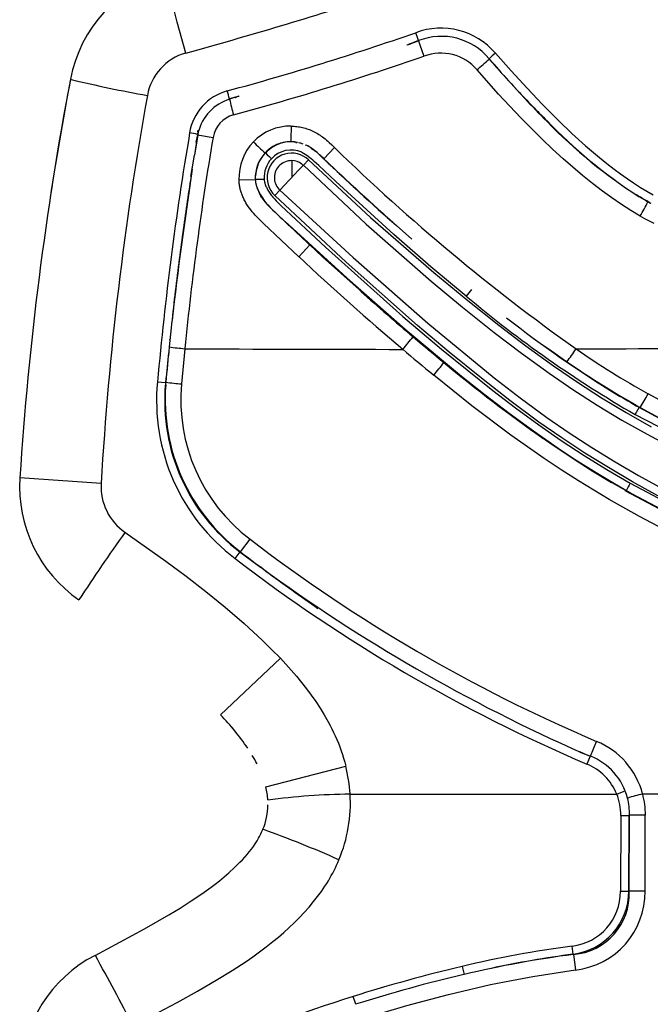
# Model space of a CAD drawing. Units: millimetres. Extents: x 129625 to 141952, y 5195 to 13405.
# Drawn here: x 134957 to 135049, y 9123 to 9267 of the extents above; entities that cross this region are included whole.
import ezdxf

# ---------------------------------------------------------------- set-up
doc = ezdxf.new("R2010")
doc.units = ezdxf.units.MM
doc.layers.add('DEFAULT', color=7, linetype='Continuous')
doc.layers.add('DiKom', color=7, linetype='Continuous')

# ---------------------------------------------------------------- blocks, each defined once
blk = doc.blocks.new('RP-22105')
at = {"layer": 'DiKom'}
for p, q in [((148160.15, 9263.71), (148158.46, 9263.07)), ((148159.08, 9263.31), (148158.82, 9263.22)), ((148159.08, 9263.3), (148159.29, 9263.38)), ((148159.31, 9263.39), (148159.1, 9263.31)), ((148160.14, 9263.66), (148159.29, 9263.38)), ((148159.29, 9263.38), (148160.14, 9263.66)), ((148160.15, 9263.68), (148160.14, 9263.66)), ((148160.15, 9263.71), (148160.15, 9263.7)), ((148160.15, 9263.69), (148160.15, 9263.7)), ((148160.15, 9263.68), (148160.15, 9263.69)), ((148158.44, 9263.09), (148158.66, 9263.16)), ((148158.46, 9263.08), (148158.45, 9263.08)), ((148170.41, 9261.02), (148170.43, 9261.08)), ((148171.29, 9260.05), (148170.41, 9261.02)), ((148170.43, 9261.08), (148170.96, 9260.47)), ((148170.96, 9260.47), (148170.96, 9260.44)), ((148170.99, 9260.4), (148170.96, 9260.44)), ((148170.96, 9260.44), (148170.97, 9260.41)), ((148171.29, 9260.05), (148171.32, 9260.01)), ((148171.32, 9260.01), (148171.36, 9259.98)), ((148171.36, 9259.98), (148171.39, 9259.94)), ((148171.39, 9259.94), (148171.42, 9259.91)), ((148171.42, 9259.91), (148171.45, 9259.87)), ((148171.45, 9259.87), (148171.49, 9259.83)), ((148171.49, 9259.83), (148171.52, 9259.8)), ((148171.52, 9259.8), (148171.55, 9259.76)), ((148171.55, 9259.76), (148171.58, 9259.73)), ((148171.58, 9259.73), (148171.62, 9259.69)), ((148171.62, 9259.69), (148171.65, 9259.65)), ((148172.43, 9258.79), (148171.65, 9259.66)), ((148171.92, 9259.36), (148171.9, 9259.37)), ((148174.15, 9256.89), (148173.98, 9257.07)), ((148174.15, 9256.89), (148174.18, 9256.85)), ((148174.18, 9256.85), (148174.22, 9256.82)), ((148174.22, 9256.82), (148174.25, 9256.78)), ((148174.25, 9256.78), (148174.28, 9256.75)), ((148174.28, 9256.75), (148174.31, 9256.71)), ((148174.31, 9256.71), (148174.35, 9256.67)), ((148174.35, 9256.67), (148174.38, 9256.64)), ((148174.38, 9256.64), (148174.41, 9256.6)), ((148174.41, 9256.6), (148174.44, 9256.57)), ((148174.44, 9256.57), (148174.48, 9256.53)), ((148174.48, 9256.53), (148174.51, 9256.5)), ((148174.51, 9256.5), (148174.54, 9256.46)), ((148174.54, 9256.46), (148174.57, 9256.42)), ((148174.57, 9256.42), (148174.64, 9256.35)), ((148174.68, 9256.32), (148174.62, 9256.39)), ((148174.64, 9256.35), (148174.71, 9256.28)), ((148174.75, 9256.25), (148174.68, 9256.32)), ((148174.71, 9256.28), (148174.77, 9256.21)), ((148174.81, 9256.18), (148174.75, 9256.25)), ((148174.77, 9256.21), (148174.84, 9256.14)), ((148174.88, 9256.11), (148174.81, 9256.18)), ((148174.84, 9256.14), (148174.9, 9256.07)), ((148133.51, 9255.46), (148132.59, 9255.22)), ((148132.59, 9255.22), (148132.62, 9255.18)), ((148133.99, 9255.61), (148132.62, 9255.18)), ((148133.46, 9255.45), (148133.48, 9255.45)), ((148133.48, 9255.45), (148133.54, 9255.47)), ((148133.68, 9255.51), (148133.57, 9255.48)), ((148133.59, 9255.49), (148133.67, 9255.51)), ((148134, 9255.59), (148133.68, 9255.51)), ((148133.7, 9255.52), (148133.68, 9255.51)), ((148174.9, 9256.07), (148174.97, 9256)), ((148174.97, 9256), (148175.03, 9255.93)), ((148175.03, 9255.93), (148175.1, 9255.85)), ((148175.1, 9255.85), (148175.17, 9255.78)), ((148175.17, 9255.78), (148175.23, 9255.71)), ((148175.23, 9255.71), (148175.3, 9255.64)), ((148175.3, 9255.64), (148175.36, 9255.57)), ((148175.36, 9255.57), (148175.43, 9255.5)), ((148175.43, 9255.5), (148175.5, 9255.43)), ((148175.5, 9255.43), (148175.56, 9255.36)), ((148175.59, 9255.35), (148175.54, 9255.41)), ((148175.56, 9255.36), (148175.63, 9255.29)), ((148175.63, 9255.29), (148175.59, 9255.35)), ((148178.87, 9252.03), (148178.86, 9251.95)), ((148128.06, 9250.37), (148127.99, 9250.02)), ((148128.01, 9250.42), (148128.07, 9250.68)), ((148128.06, 9250.37), (148128.01, 9250.42)), ((148127.96, 9250.06), (148127.5, 9247.06)), ((148127.99, 9250.02), (148127.5, 9247.06)), ((148127.78, 9248.94), (148127.99, 9250.02)), ((148127.78, 9248.94), (148127.78, 9248.91)), ((148127.83, 9249.19), (148127.83, 9249.22)), ((148127.96, 9250.06), (148127.99, 9250.3)), ((148127.99, 9250.02), (148127.96, 9250.06)), ((148142.1, 9248.97), (148141.56, 9248.98)), ((148142.49, 9248.91), (148142.12, 9248.96)), ((148142.32, 9248.92), (148142.33, 9248.77)), ((148142.35, 9248.77), (148142.33, 9248.92)), ((148139.52, 9248.58), (148139.28, 9248.46)), ((148143.62, 9248.57), (148143.79, 9248.5)), ((148143.97, 9248.41), (148144.1, 9248.34)), ((148144.47, 9248.11), (148144.54, 9248.06)), ((148144.53, 9248.06), (148144.87, 9247.82)), ((148144.96, 9247.76), (148145.26, 9247.51)), ((148147.9, 9248.16), (148146.36, 9246.53)), ((148127, 9243.93), (148127.5, 9247.06)), ((148127.19, 9245), (148127.5, 9247.06)), ((148141.71, 9246.25), (148141.71, 9243.84)), ((148144.12, 9246.35), (148143.37, 9245.57)), ((148146.1, 9246.78), (148146.36, 9246.53)), ((148146.35, 9246.52), (148147.13, 9245.79)), ((148143.02, 9245.2), (148141.71, 9243.83)), ((148143.37, 9245.57), (148143.02, 9245.2)), ((148147.92, 9245.04), (148148.09, 9244.87)), ((148134, 9243.47), (148136.37, 9243.52)), ((148136.37, 9243.52), (148136.39, 9243.28)), ((148136.38, 9243.28), (148136.38, 9243.26)), ((148136.39, 9243.26), (148136.41, 9243.05)), ((148136.47, 9243.53), (148137.65, 9243.57)), ((148141.31, 9243.4), (148139.92, 9241.95)), ((148141.69, 9243.8), (148141.31, 9243.4)), ((148139.92, 9241.95), (148139.2, 9241.18)), ((148139.92, 9241.95), (148139.79, 9242.09)), ((148137.27, 9240.95), (148137.2, 9241.06)), ((148152.16, 9241.1), (148153.59, 9239.79)), ((148192.17, 9241.1), (148191.89, 9241.26)), ((148192.47, 9240.92), (148192.17, 9241.1)), ((148192.2, 9241.06), (148192.51, 9240.87)), ((148192.25, 9241.01), (148192.58, 9240.82)), ((148192.51, 9240.87), (148192.46, 9240.9)), ((148192.78, 9240.74), (148192.47, 9240.92)), ((148192.58, 9240.82), (148192.9, 9240.62)), ((148193.08, 9240.55), (148192.78, 9240.74)), ((148192.9, 9240.62), (148193.23, 9240.43)), ((148193.39, 9240.38), (148193.08, 9240.55)), ((148193.23, 9240.43), (148193.56, 9240.24)), ((148193.69, 9240.2), (148193.39, 9240.38)), ((148154.91, 9238.6), (148153.6, 9239.79)), ((148193.56, 9240.24), (148193.9, 9240.06)), ((148194, 9240.03), (148193.69, 9240.2)), ((148154.91, 9238.6), (148156.38, 9237.29)), ((148159.18, 9234.82), (148156.93, 9236.8)), ((148142.69, 9232.27), (148144.29, 9233.99)), ((148144.29, 9233.99), (148144.22, 9234.05)), ((148146.14, 9232.27), (148144.29, 9233.99)), ((148124.12, 9221.94), (148123.84, 9219.14)), ((148123.93, 9220.19), (148123.94, 9220.21)), ((148126.11, 9218.89), (148125.63, 9213.76)), ((148122.12, 9214.08), (148123.31, 9213.97)), ((148123.31, 9213.97), (148123.27, 9213.6)), ((148123.27, 9213.6), (148123.32, 9213.62)), ((148123.31, 9213.97), (148123.35, 9213.99)), ((148123.32, 9213.62), (148123.35, 9213.99)), ((148191.68, 9209.31), (148192.27, 9210.35)), ((148192.25, 9210.42), (148192.27, 9210.35)), ((148192.25, 9210.42), (148192.43, 9210.32)), ((148113.91, 9199.28), (148102.1, 9200.1)), ((148134.21, 9189.33), (148135.61, 9191.15)), ((148133.44, 9188.35), (148134.16, 9189.31)), ((148134.21, 9189.33), (148134.16, 9189.31)), ((148137.53, 9186.81), (148137.16, 9187.09)), ((148137.87, 9186.55), (148137.9, 9186.53)), ((148131.32, 9165.63), (148140.02, 9173.85)), ((148133.72, 9162.85), (148132.99, 9163.75)), ((148133.37, 9163.3), (148133.19, 9163.51)), ((148133.71, 9162.87), (148133.45, 9163.21)), ((148185.17, 9159.61), (148186.08, 9161.75)), ((148183.67, 9160.21), (148183.65, 9160.23)), ((148183.67, 9160.21), (148183.83, 9160.14)), ((148183.91, 9160.11), (148184.21, 9159.99)), ((148183.97, 9160.09), (148185.13, 9159.58)), ((148184.29, 9159.95), (148184.32, 9159.95)), ((148184.32, 9159.95), (148185.17, 9159.61)), ((148185.13, 9159.58), (148184.66, 9158.46)), ((148185.13, 9159.58), (148185.17, 9159.61)), ((148137.9, 9155.12), (148149.54, 9158.16)), ((148189.01, 9154.08), (148190.09, 9154.53)), ((148150.17, 9154.08), (148189.01, 9154.08)), ((148192.78, 9154.12), (148240.56, 9154.12)), ((148189.6, 9150.97), (148189.56, 9139.96)), ((148189.6, 9150.97), (148190.81, 9150.98)), ((148190.77, 9139.97), (148190.81, 9150.98)), ((148190.81, 9139.94), (148190.86, 9151.01)), ((148190.86, 9151.01), (148190.81, 9150.98)), ((148137.48, 9148.92), (148137.48, 9148.95)), ((148190.77, 9139.97), (148190.81, 9139.94)), ((148182.66, 9130.78), (148182.5, 9131.96)), ((148182.69, 9130.76), (148182.66, 9130.78)), ((148182.69, 9130.76), (148182.99, 9128.49)), ((148166.49, 9129.01), (148166.77, 9127.84)), ((148150.99, 9123.5), (148150.63, 9124.64))]:
    blk.add_line(p, q, dxfattribs=at)
for points in [[(148126.26, 9261.91), (148125.01, 9266.38), (148124.06, 9270.15)], [(148171.34, 9261.89), (148173.62, 9259.31), (148175.95, 9256.77), (148178.22, 9254.4), (148180.54, 9252.08), (148182.48, 9250.22), (148184.47, 9248.42), (148186.51, 9246.69), (148187.56, 9245.85), (148188.62, 9245.03), (148189.55, 9244.33), (148190.51, 9243.66), (148191.47, 9243), (148192.45, 9242.36), (148193.38, 9241.8), (148194.31, 9241.25)], [(148192.43, 9238.18), (148191.06, 9239.01), (148189.71, 9239.87), (148188.31, 9240.82), (148186.93, 9241.82), (148185.46, 9242.94), (148184.02, 9244.09), (148182.61, 9245.28), (148181.22, 9246.5), (148179.67, 9247.92), (148178.14, 9249.37), (148175.02, 9252.48), (148171.79, 9255.92), (148168.66, 9259.46)], [(148141.6, 9251.27), (148141.81, 9251.27), (148142.02, 9251.26), (148142.23, 9251.24), (148142.44, 9251.22), (148142.64, 9251.19), (148142.85, 9251.15), (148143.05, 9251.12), (148143.25, 9251.07), (148143.46, 9251.02), (148143.66, 9250.96), (148143.86, 9250.9), (148144.06, 9250.83), (148144.26, 9250.76), (148144.46, 9250.68), (148144.65, 9250.59), (148144.85, 9250.5), (148145.04, 9250.4), (148145.23, 9250.3), (148145.42, 9250.18), (148145.61, 9250.07), (148145.8, 9249.95), (148145.98, 9249.83), (148146.16, 9249.7), (148146.33, 9249.57), (148146.54, 9249.4), (148146.74, 9249.24), (148146.94, 9249.07), (148147.14, 9248.89), (148147.52, 9248.53), (148147.9, 9248.16)], [(148167.07, 9226.55), (148161.94, 9230.82), (148156.55, 9235.51), (148148.09, 9243.19), (148145.6, 9245.55), (148144.96, 9246.14), (148144.74, 9246.32), (148144.53, 9246.5), (148144.31, 9246.67), (148144.09, 9246.84), (148143.86, 9247.01), (148143.63, 9247.16), (148143.4, 9247.31), (148143.16, 9247.45)], [(148144.12, 9246.35), (148153.14, 9237.99), (148162.35, 9229.99), (148167.34, 9225.88), (148171.82, 9222.3), (148175.78, 9219.29), (148179.82, 9216.37), (148183.28, 9214.02), (148186.81, 9211.76), (148190.39, 9209.6), (148194.04, 9207.54)], [(148146.35, 9246.52), (148146.33, 9246.5), (148146.32, 9246.5)], [(148146.32, 9246.49), (148146.32, 9246.5)], [(148146.32, 9246.49), (148146.32, 9246.49), (148146.32, 9246.49), (148146.32, 9246.49), (148146.32, 9246.49)], [(148143.37, 9245.57), (148152.52, 9237.02), (148161.99, 9228.73), (148166.54, 9224.94), (148171.17, 9221.24), (148175.12, 9218.22), (148179.15, 9215.31), (148182.63, 9212.95), (148186.18, 9210.68), (148189.77, 9208.51), (148193.43, 9206.43), (148197.12, 9204.46)], [(148142.69, 9232.27), (148137.55, 9237.1), (148137.06, 9237.57), (148136.59, 9238.06), (148136.37, 9238.31), (148136.14, 9238.56), (148135.93, 9238.82), (148135.71, 9239.09), (148135.52, 9239.34), (148135.34, 9239.6), (148135.16, 9239.86), (148135, 9240.13), (148134.92, 9240.27), (148134.84, 9240.41), (148134.77, 9240.55), (148134.7, 9240.69), (148134.63, 9240.83), (148134.56, 9240.98), (148134.5, 9241.12), (148134.44, 9241.27), (148134.39, 9241.4), (148134.35, 9241.53), (148134.3, 9241.67), (148134.26, 9241.8), (148134.22, 9241.94), (148134.19, 9242.07), (148134.15, 9242.21), (148134.12, 9242.35), (148134.1, 9242.49), (148134.07, 9242.63), (148134.05, 9242.77), (148134.04, 9242.91), (148134.02, 9243.05), (148134.01, 9243.19), (148134.01, 9243.33), (148134, 9243.47)], [(148137.65, 9243.57), (148137.66, 9243.46), (148137.68, 9243.36), (148137.7, 9243.25), (148137.72, 9243.15), (148137.74, 9243.04), (148137.77, 9242.94), (148137.8, 9242.84), (148137.83, 9242.74), (148137.85, 9242.68), (148137.88, 9242.62), (148137.92, 9242.5), (148137.98, 9242.38), (148138.03, 9242.27), (148138.09, 9242.15), (148138.15, 9242.04), (148138.22, 9241.93), (148138.29, 9241.82), (148138.38, 9241.67), (148138.48, 9241.52), (148138.59, 9241.38), (148138.7, 9241.23), (148138.81, 9241.09), (148138.92, 9240.95), (148139.15, 9240.68), (148139.39, 9240.42), (148139.64, 9240.16), (148140.15, 9239.66), (148146.59, 9233.64), (148157.88, 9223.55), (148163.49, 9218.8), (148170.94, 9212.81), (148174.28, 9210.27), (148177.67, 9207.81), (148180.94, 9205.55), (148184.26, 9203.37), (148187.59, 9201.3), (148190.96, 9199.31)], [(148139.92, 9241.95), (148150.6, 9232.14), (148161.52, 9222.59), (148171.15, 9214.67), (148174.96, 9211.72), (148178.85, 9208.87), (148182.1, 9206.64), (148185.4, 9204.49), (148188.76, 9202.42), (148192.16, 9200.43), (148198.64, 9196.88)], [(148197.39, 9196.18), (148191.3, 9199.53), (148187.82, 9201.58), (148184.38, 9203.71), (148181, 9205.92), (148177.68, 9208.21), (148173.44, 9211.34), (148169.29, 9214.58), (148164.62, 9218.38), (148160.01, 9222.26), (148149.59, 9231.47), (148139.2, 9241.18)], [(148194.46, 9237.08), (148193.78, 9237.43), (148193.1, 9237.8), (148192.43, 9238.18)], [(148140.7, 9237.38), (148154.18, 9225.11), (148160.39, 9219.76), (148166.72, 9214.55), (148171.91, 9210.5), (148177.22, 9206.61), (148179.92, 9204.73), (148182.66, 9202.91), (148185.44, 9201.14), (148188.26, 9199.44)], [(148184.25, 9201.83), (148180.04, 9204.59), (148175.93, 9207.46), (148171.56, 9210.7), (148167.28, 9214.05), (148162.01, 9218.34), (148156.83, 9222.74), (148146.14, 9232.27)], [(148149.73, 9229.17), (148158.19, 9221.73), (148166.39, 9214.91), (148169.83, 9212.18), (148173.32, 9209.51), (148176.87, 9206.92), (148180.48, 9204.42), (148183.1, 9202.69), (148185.75, 9201.02), (148188.43, 9199.4), (148191.15, 9197.84), (148211.13, 9187.29)], [(148211.38, 9184.43), (148192.3, 9194.48), (148187.93, 9196.93), (148183.43, 9199.65), (148180.93, 9201.25), (148178.46, 9202.89), (148173.6, 9206.29), (148167.91, 9210.58), (148162.35, 9215.03)], [(148220.16, 9198.77), (148216.34, 9200.79), (148197.5, 9210.18), (148193.58, 9212.31)], [(148217.29, 9197.61), (148204.73, 9203.89), (148198.46, 9207.04), (148195.35, 9208.67), (148192.27, 9210.35)], [(148192.43, 9210.32), (148195.72, 9208.52), (148219.02, 9196.69)], [(148191.68, 9209.31), (148218.79, 9195.4), (148222.48, 9193.35)], [(148220.3, 9181.65), (148218.37, 9182.93), (148216.4, 9184.17), (148214.14, 9185.52), (148211.85, 9186.82), (148207.22, 9189.33), (148193.2, 9196.63), (148188.69, 9199.17), (148184.25, 9201.85)], [(148190.96, 9199.31), (148211.32, 9188.55), (148213.6, 9187.27), (148215.85, 9185.95), (148218.08, 9184.59), (148220.28, 9183.18)], [(148212.5, 9186.43), (148190.25, 9198.23)], [(148191.28, 9197.7), (148210.67, 9187.51), (148215.2, 9184.93), (148217.42, 9183.57), (148219.61, 9182.17)], [(148117.39, 9192.17), (148123.36, 9187.97), (148126.29, 9185.79), (148129.17, 9183.56), (148132, 9181.26), (148134.76, 9178.88), (148137.43, 9176.41), (148138.74, 9175.14), (148140.02, 9173.85)], [(148140.02, 9173.85), (148140.83, 9172.99), (148141.61, 9172.12), (148142.37, 9171.23), (148143.11, 9170.33), (148143.83, 9169.41), (148144.52, 9168.48), (148145.18, 9167.53), (148145.81, 9166.57), (148146.42, 9165.59), (148146.99, 9164.59), (148147.26, 9164.08), (148147.52, 9163.57), (148147.77, 9163.06), (148148.02, 9162.54), (148148.25, 9162.01), (148148.47, 9161.48), (148148.68, 9160.94), (148148.88, 9160.4), (148149.06, 9159.85), (148149.23, 9159.29), (148149.39, 9158.73), (148149.54, 9158.16)], [(148113.04, 9130.62), (148120.23, 9134.47), (148123.77, 9136.5), (148125.42, 9137.5), (148127.05, 9138.54), (148128.56, 9139.56), (148129.93, 9140.53), (148130.55, 9141), (148131.17, 9141.48), (148131.85, 9142.05), (148132.53, 9142.64), (148133.34, 9143.38), (148134.13, 9144.16), (148134.49, 9144.53), (148134.84, 9144.91), (148135.18, 9145.3), (148135.5, 9145.7), (148135.8, 9146.08), (148136.09, 9146.47), (148136.36, 9146.86), (148136.62, 9147.27), (148136.74, 9147.47), (148136.86, 9147.68), (148136.97, 9147.89), (148137.08, 9148.1), (148137.19, 9148.31), (148137.29, 9148.52), (148137.39, 9148.74), (148137.48, 9148.95)], [(148118.55, 9120.34), (148124.99, 9123.74), (148127.97, 9125.4), (148130.92, 9127.13), (148132.99, 9128.4), (148135.02, 9129.73), (148136.02, 9130.42), (148137, 9131.13), (148137.97, 9131.86), (148138.93, 9132.61), (148139.73, 9133.28), (148140.52, 9133.96), (148141.3, 9134.66), (148142.05, 9135.37), (148142.79, 9136.11), (148143.51, 9136.87), (148144.2, 9137.65), (148144.87, 9138.45), (148145.45, 9139.18), (148146, 9139.92), (148146.26, 9140.31), (148146.52, 9140.69), (148146.77, 9141.08), (148147.02, 9141.48), (148147.23, 9141.85), (148147.44, 9142.22), (148147.64, 9142.59), (148147.84, 9142.97), (148148.03, 9143.36), (148148.21, 9143.74), (148148.38, 9144.13), (148148.55, 9144.52)], [(148129.74, 9113.43), (148137.19, 9116.31), (148144.55, 9118.95), (148151.46, 9121.23), (148158.44, 9123.32), (148164.5, 9124.94), (148170.62, 9126.36), (148173.69, 9126.98), (148176.78, 9127.55), (148179.88, 9128.05), (148182.99, 9128.49)]]:
    blk.add_lwpolyline(points, dxfattribs=at)
for centre, radius, start, end in [((148129.09, 9254.37), 19.99, 106.2972, 169.1949), ((147943.84, 9923.67), 686.45, 285.41095, 287.80807), ((148024.43, 9654.75), 412.7, 285.1503, 289.1398), ((148163.42, 9255.11), 10.42, 40.5831, 110.6377), ((148130.93, 9254.13), 30.75, 18.1478, 20.4286), ((148098.09, 9430.7), 178.16, 289.952, 289.9686), ((148098.21, 9430.39), 177.83, 289.9701, 289.9867), ((148087.8, 9472.72), 221.22, 288.7721, 288.7828), ((148220.16, 9283.51), 63.21, 198.2951, 200.4351), ((148163.46, 9255.23), 9.1, 39.9988, 111.2961), ((148128.42, 9254.31), 7.9, 105.9161, 169.5664), ((148086.84, 9475.57), 224.23, 288.6818, 288.6955), ((148086.99, 9475.11), 223.73, 288.6961, 288.7098), ((148087.15, 9474.64), 223.24, 288.7105, 288.7242), ((148099.45, 9424.82), 172.17, 290.1561, 290.174), ((148084.57, 9485.37), 234.23, 288.4829, 288.4925), ((148084.69, 9485.03), 233.88, 288.4925, 288.4967), ((148163.38, 9254.92), 6.97, 40.6655, 110.5877), ((148191.78, 9238.12), 31.35, 130.6884, 132.9136), ((148021.91, 9664.48), 426.34, 285.1315, 289.0307), ((148125.87, 9309.26), 65.65, 310.6662, 312.7182), ((148260.94, 9337.68), 118.57, 220.6314, 220.6544), ((148260.99, 9337.72), 118.64, 220.6544, 220.6773), ((148261.05, 9337.77), 118.71, 220.6773, 220.7003), ((148261.1, 9337.81), 118.78, 220.7003, 220.7232), ((148261.16, 9337.86), 118.85, 220.7232, 220.7461), ((148261.21, 9337.91), 118.93, 220.7461, 220.769), ((148265.11, 9341.32), 124.11, 220.7877, 222.7561), ((148262.34, 9338.89), 120.42, 221.1329, 221.1555), ((148262.4, 9338.94), 120.5, 221.1555, 221.1658), ((148296.29, 9369.42), 166.08, 221.3851, 221.4005), ((148262.51, 9339.04), 120.65, 221.1888, 221.2007), ((148262.54, 9339.07), 120.69, 221.2007, 221.2063), ((148366.77, 9432.86), 260.91, 221.6243, 221.6295), ((148365.54, 9431.77), 259.26, 221.6348, 221.6401), ((152327.59, 13006.8), 5595.8, 222.04635, 222.0466), ((148263.67, 9340.06), 122.19, 221.492, 221.5032), ((148263.72, 9340.1), 122.26, 221.5032, 221.5143), ((148263.95, 9340.3), 122.56, 221.5588, 221.5653), ((148575.02, 9169.59), 473.91, 169.2339, 176.3082), ((148561.2, 9171.62), 459.94, 169.1632, 171.4386), ((148154.46, 9445.6), 192.85, 256.5403, 259.9041), ((148134.31, 9249.06), 7.61, 105.3759, 170.8032), ((148117.38, 9252.04), 15.54, 11.8146, 16.2839), ((148289.97, 9364.68), 158.22, 223.1708, 225.3951), ((148581.44, 9172.11), 468.31, 169.7124, 176.674), ((148134.64, 9248.7), 6.79, 107.2798, 165.7412), ((148161.8, 9261.35), 29.82, 191.9454, 196.4387), ((148238.72, 8919.94), 351.63, 107.4013, 107.4049), ((148256.73, 9330.59), 110.68, 222.877, 225.2823), ((148134.28, 9248.95), 4.11, 105.2526, 170.8965), ((148233.14, 9304.75), 75.73, 224.2118, 237.322), ((148234.39, 9305.82), 77.31, 224.0908, 236.615), ((148141.47, 9243.84), 7.43, 89.0067, 136.3081), ((148177.53, 9249.52), 35.97, 177.198, 180.8515), ((148580.67, 9173.19), 460.36, 170.3613, 174.9046), ((148577.44, 9174.2), 453.54, 170.4299, 174.3449), ((148122.55, 9224.32), 26.31, 78.1402, 80.6988), ((148137.43, 9293.87), 44.85, 257.8498, 260.7461), ((148141.61, 9243.73), 7.62, 136.4475, 181.9463), ((148158.96, 9271.62), 32.18, 224.7266, 228.8952), ((148141.51, 9244.13), 4.86, 98.6585, 104.257), ((148141.43, 9244.37), 4.62, 95.0464, 100.8553), ((148141.5, 9244.06), 4.94, 89.3595, 95.5942), ((148141.41, 9243.87), 5.11, 88.2797, 94.2951), ((148141.51, 9243.06), 5.92, 80.3983, 89.4693), ((148141.72, 9243.55), 5.47, 113.6866, 135.6887), ((148141.73, 9244.07), 5.13, 135.3654, 139.8895), ((148141.83, 9243.53), 5.53, 103.8454, 136.2452), ((148141.9, 9243.35), 5.75, 122.4209, 132.9277), ((148141.91, 9243.31), 5.81, 123.3507, 131.2712), ((148141.53, 9243.88), 5.13, 101.5769, 123.3311), ((148141.59, 9243.9), 3.89, 66.1655, 137.6492), ((148141.55, 9243.89), 5.11, 104.0463, 116.4117), ((148140.09, 9238.09), 11.07, 72.7896, 76.5914), ((148139.9, 9241.22), 8.27, 48.633, 61.9166), ((148359.21, 9466.1), 303.57, 225.8844, 234.5373), ((148141.7, 9243.73), 5.34, 136.9752, 182.3203), ((148142.34, 9243.56), 5.97, 147.5737, 175.2501), ((148141.64, 9243.8), 3.99, 137.1628, 183.341), ((148127.1, 9235.14), 16.26, 44.4373, 48.8473), ((148141.66, 9243.77), 3.57, 46.4178, 226.4549), ((148141.63, 9243.77), 2.48, 88.0648, 178.2691), ((148141.63, 9243.71), 2.55, 53.2891, 88.2002), ((148433.69, 9549.75), 417.78, 226.3585, 228.4106), ((148131.48, 9230.99), 21.51, 47.1983, 49.7943), ((148500.72, 9621.66), 516.05, 226.6307, 228.2263), ((148228.03, 9330.35), 117.04, 225.7419, 226.7984), ((148770.03, 9147.74), 650.16, 171.39656, 173.35112), ((148141.74, 9243.88), 2.34, 46.0376, 52.9406), ((148500.04, 9621.58), 515.54, 226.9465, 227.5628), ((148578.83, 9173.62), 457.26, 171.1555, 172.1927), ((148141.67, 9243.77), 2.52, 178.2, 221.8046), ((148141.78, 9243.73), 0.121, 126.794, 140.9593), ((148143.2, 9244.61), 6.97, 192.9423, 227.8645), ((148145.76, 9246.4), 10.04, 204.1882, 229.5763), ((148197.9, 9230.57), 48.14, 166.204, 166.2247), ((148144.99, 9246.03), 9.24, 209.2457, 225.5531), ((148172.47, 9272.29), 47.21, 222.865, 227.6885), ((148157.54, 9258.4), 40.32, 329.9031, 333.2461), ((148496.63, 9610.78), 515.87, 226.3716, 226.9107), ((148481.35, 9186.83), 358.89, 172.1681, 172.8702), ((148436.54, 9547.43), 430.89, 227.0037, 229.6994), ((148575.42, 9174.07), 453.83, 172.7456, 173.9457), ((148199.01, 9200.89), 40.96, 139.529, 141.2247), ((148439.8, 9551.83), 434, 228.4145, 229.7447), ((148277.09, 9357.41), 170.96, 229.9472, 240.0304), ((148275.91, 9354.43), 166.64, 231.8423, 238.576), ((148066.34, 9296.91), 120.31, 319.5141, 320.6399), ((148511.5, 9636.42), 544.88, 229.7396, 230.3532), ((148453, 9185.52), 330.88, 174.1672, 175.0643), ((148133.28, 9293.47), 74.93, 262.7609, 264.5124), ((148162.63, 16493.89), 7275.1, 269.712405, 269.962271), ((148263.67, 9336.5), 144.89, 233.9047, 240.466), ((148134.59, 9251.95), 58.72, 323.4518, 325.685), ((148147.77, 16149.07), 6930.31, 270.29201, 270.773263), ((148255.18, 9322.71), 126.42, 235.234, 240.8382), ((148533.09, 9174.61), 411.67, 173.8807, 174.5138), ((148404.79, 9509.83), 381.68, 229.6844, 230.5662), ((148106.09, 9262.07), 73.34, 320.1019, 321.9428), ((148312.23, 9396.03), 232.64, 230.3662, 234.8474), ((148150.85, 9211.36), 28.86, 174.5959, 232.8777), ((148150.66, 9211.29), 27.49, 175.1755, 233.1109), ((148151.22, 9211.54), 27.98, 175.721, 232.5471), ((148133.2, 9301.23), 87.79, 263.5591, 265.0562), ((148150.9, 9211.4), 25.37, 174.6706, 232.9417), ((148252.17, 9316.81), 122.15, 238.8751, 240.6322), ((148140.61, 9241.69), 60.57, 328.8077, 330.9788), ((148482.38, 9286.32), 299.89, 194.6569, 194.6601), ((148122.05, 9198.8), 20, 176.257, 235.3456), ((148122.01, 9198.84), 8.11, 176.9211, 235.2837), ((148225.24, 9180.06), 39.32, 150.6858, 152.4976), ((148353.87, 9023.44), 290.5, 144.4905, 146.8388), ((148277.23, 9376.26), 233.07, 232.5796, 246.9771), ((148278.76, 9380.35), 239.6, 232.8785, 233.7628), ((148297.31, 9400.86), 267.11, 232.3662, 233.1599), ((148277.29, 9375.98), 236.43, 232.5234, 246.9351), ((148285.4, 9390.09), 251.38, 233.8618, 246.198), ((148294.31, 9396.87), 262.11, 233.263, 233.2755), ((148294.25, 9396.79), 262.02, 233.2756, 233.2818), ((148294.21, 9396.74), 261.96, 233.2819, 233.2882), ((148294.18, 9396.69), 261.9, 233.2882, 233.2945), ((148294.14, 9396.64), 261.83, 233.2946, 233.3008), ((148279.34, 9381.14), 240.58, 233.9205, 233.9274), ((148279.35, 9381.15), 240.59, 233.9274, 233.9343), ((148279.36, 9381.16), 240.6, 233.9343, 233.9412), ((148279.37, 9381.18), 240.62, 233.9412, 233.9549), ((148279.39, 9381.21), 240.66, 233.9549, 233.9824), ((148287.91, 9388.16), 251.31, 233.3507, 235.481), ((148103.88, 9139.34), 38, 34.3067, 43.769), ((148181.72, 9151.16), 11.45, 14.9411, 67.6104), ((148248.86, 9320.19), 172.76, 247.831, 247.8502), ((148248.84, 9320.13), 172.69, 247.8502, 247.8693), ((148248.81, 9320.07), 172.62, 247.8693, 247.8885), ((148289.96, 9399.48), 261.8, 246.0798, 246.0924), ((148248.79, 9320.02), 172.57, 247.8885, 247.898), ((148289.97, 9399.49), 261.82, 246.0924, 246.105), ((148117.33, 9148.51), 21.71, 27.2832, 31.0756), ((148248.73, 9319.88), 172.42, 247.9286, 247.946), ((148248.71, 9319.82), 172.35, 247.946, 247.9651), ((148248.68, 9319.75), 172.28, 247.9651, 247.9843), ((148248.66, 9319.69), 172.22, 247.9843, 248.0035), ((148248.63, 9319.63), 172.15, 248.0035, 248.0227), ((148248.61, 9319.57), 172.08, 248.0227, 248.0419), ((148248.6, 9319.54), 172.05, 248.0377, 248.0419), ((148248.58, 9319.5), 172.01, 248.0419, 248.0612), ((148181.89, 9151.25), 8.98, 14.5782, 68.5388), ((148128.56, 9152.82), 21.65, 3.3358, 14.2854), ((148181.58, 9151.04), 8.03, 22.2567, 67.4231), ((148128.04, 9152.64), 10.17, 3.2993, 14.0832), ((148151.93, 9045.14), 108.95, 90.924, 97.2435), ((148128.75, 9152.81), 21.47, 337.2912, 3.3926), ((148181.36, 9151.01), 8.25, 359.7184, 21.8873), ((148219.38, 9052.92), 104.63, 104.7283, 105.9814), ((148181.51, 9151.23), 9.35, 358.6295, 14.1272), ((148181.3, 9151.08), 11.88, 359.7159, 14.8115), ((148128.74, 9152.6), 9.47, 337.3839, 359.4189), ((148192.59, 9063.7), 87.32, 89.6157, 91.1388), ((8621.77, 9662.47), 139572.34, 359.7855049, 359.7900454), ((148076.15, 8979.69), 180.04, 66.2902, 70.0842), ((148181.58, 9139.89), 7.98, 276.5925, 0.4963), ((148181.46, 9140.02), 9.31, 277.3824, 359.7322), ((148182.03, 9139.53), 8.8, 274.3003, 2.6544), ((148181.7, 9139.85), 11.44, 276.4597, 0.5353), ((148189.83, 9174.4), 34.45, 269.5539, 271.5624), ((148192.62, 9073.93), 66.03, 89.5554, 91.57), ((148204.05, 8970.24), 163.15, 97.5911, 103.3107), ((148122.22, 9112.85), 20, 117.3696, 178.1198), ((147916.83, 9018.99), 225.75, 26.6756, 29.6229), ((148203.82, 8970.35), 161.79, 97.5069, 103.2397), ((148203.3, 8975.45), 156.7, 97.5687, 102.0006), ((148217.29, 8913.77), 221.15, 103.2807, 107.5449), ((148215.84, 8918.93), 214.6, 103.2201, 107.5901), ((148243.52, 8831.62), 307.39, 107.5902, 111.9968)]:
    blk.add_arc(centre, radius, start, end, dxfattribs=at)

msp = doc.modelspace()

# ---------------------------------------------------------------- block references
at = {"layer": 'DEFAULT'}
msp.add_blockref('RP-22105', (-13145.33, 0), dxfattribs=at)

doc.saveas('drawing.dxf')
